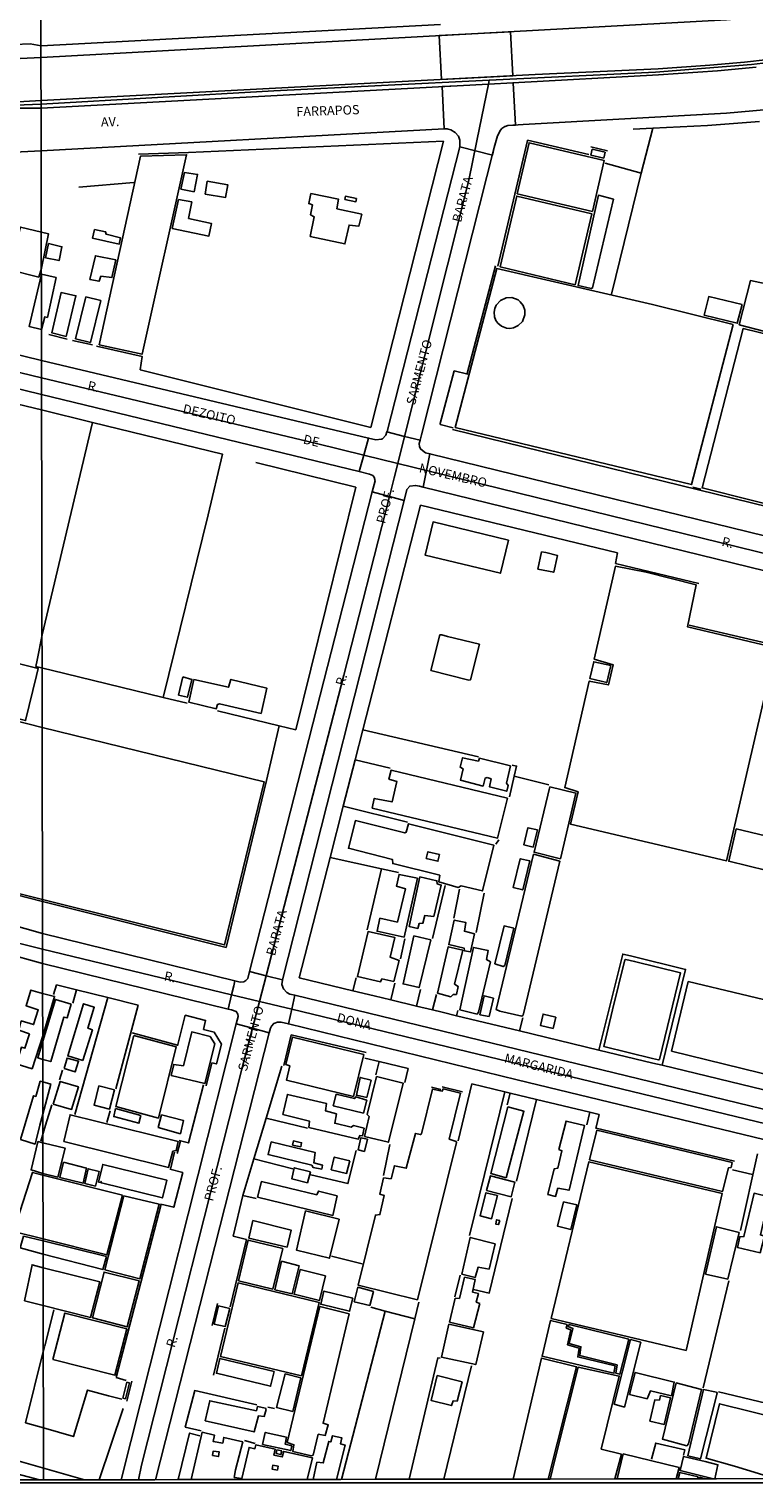
# Model space of a CAD drawing. Extents: x 180697 to 183116, y 1679821 to 1682597.
# Drawn here: x 181180 to 181377, y 1679821 to 1680215 of the extents above; entities that cross this region are included whole.
import ezdxf
from ezdxf.enums import TextEntityAlignment as Align

# ---------------------------------------------------------------- set-up
doc = ezdxf.new("R2010")
doc.units = 0
doc.header["$MEASUREMENT"] = 0
for name, color, linetype in [('IMAGEM', 7, 'CONTINUOUS'), ('V-CANTEIRO', 42, 'CONTINUOUS'), ('V-CRUZAMENTO', 1, 'CONTINUOUS'), ('V-EDIFICACAO', 7, 'CONTINUOUS'), ('V-EIXO_DE_LOGRADOURO', 3, 'CONTINUOUS'), ('V-LOTE', 1, 'CONTINUOUS'), ('V-NOME_DOS_LOGRADOUROS', 7, 'CONTINUOUS'), ('V-QUADRA', 6, 'CONTINUOUS'), ('V-TESTADA', 5, 'CONTINUOUS'), ('X-LIMITE_1000', 7, 'CONTINUOUS'), ('X-LIMITE_5000', 7, 'CONTINUOUS')]:
    doc.layers.add(name, color=color, linetype=linetype)
picture_1 = doc.add_image_def('image1.jpg', size_in_pixel=(4028, 4621))

msp = doc.modelspace()

# ---------------------------------------------------------------- linework, layer by layer
at = {"layer": 'V-CANTEIRO'}
msp.add_lwpolyline([(181386.77, 1680207.06), (181373.96, 1680205.65), (181364.6, 1680204.83), (181350.56, 1680203.84), (181317.38, 1680202.29), (181183.72, 1680195.29), (181168.03, 1680194.35), (181167.48, 1680194.03), (181167.41, 1680193.63), (181167.39, 1680193.54), (181167.66, 1680193.22), (181183.72, 1680193.2), (181296.28, 1680199.25), (181304.72, 1680199.7), (181311.28, 1680200.05), (181350.66, 1680202.17), (181366.62, 1680203.28), (181377.14, 1680204.28)], dxfattribs=at)
at = {"layer": 'V-CRUZAMENTO'}
for points in [[(181310.65, 1680213.84), (181291.4, 1680212.79), (181292.04, 1680200.96), (181311.3, 1680201.97)], [(181311.4, 1680200.06), (181311.28, 1680200.05), (181304.72, 1680199.7), (181296.28, 1680199.25), (181292.15, 1680199.03), (181292.76, 1680187.61), (181293.51, 1680187.62), (181293.85, 1680187.53), (181294.57, 1680187.33), (181295.68, 1680186.64), (181296.56, 1680185.6), (181296.96, 1680184.55), (181296.96, 1680184.53), (181297, 1680183.94), (181296.93, 1680182.7), (181305.76, 1680180.45), (181306.29, 1680182.52), (181306.97, 1680185.04), (181307.15, 1680185.72), (181307.92, 1680187.25), (181308.34, 1680187.73), (181309.09, 1680188.2), (181309.19, 1680188.27), (181309.95, 1680188.46), (181312.01, 1680188.59)], [(181274.05, 1680092.43), (181273.29, 1680089.48), (181273.29, 1680089.48), (181277.94, 1680088.2), (181277.94, 1680088.2), (181281.91, 1680087.1), (181281.91, 1680087.1), (181282.67, 1680090.08), (181283.42, 1680091.01), (181285, 1680091.18), (181286.02, 1680090.94), (181287.04, 1680090.69), (181287.04, 1680090.69), (181287.96, 1680095.18), (181287.96, 1680095.18), (181288.89, 1680099.74), (181288.89, 1680099.74), (181287.72, 1680100.03), (181286.4, 1680100.98), (181286.09, 1680101.58), (181286, 1680102.55), (181286.2, 1680103.38), (181286.2, 1680103.38), (181282.03, 1680104.45), (181282.03, 1680104.45), (181277.25, 1680105.68), (181277.25, 1680105.68), (181276.99, 1680104.81), (181276.06, 1680103.8), (181275.76, 1680103.65), (181274.24, 1680103.53), (181272.26, 1680104), (181272.26, 1680104), (181270.98, 1680099.35), (181270.98, 1680099.35), (181269.76, 1680094.91), (181269.76, 1680094.91), (181272.57, 1680094.23), (181273.39, 1680093.86), (181273.82, 1680093.37), (181274.05, 1680092.43)], [(181236.51, 1679945.6), (181240.86, 1679944.4), (181240.86, 1679944.4), (181245.41, 1679943.15), (181245.41, 1679943.15), (181245.75, 1679944.46), (181245.98, 1679944.99), (181246.65, 1679945.69), (181247.63, 1679946.07), (181248.64, 1679946.04), (181250.62, 1679945.56), (181250.62, 1679945.56), (181251.5, 1679949.53), (181251.5, 1679949.53), (181252.34, 1679953.31), (181252.34, 1679953.31), (181250.94, 1679953.65), (181250.13, 1679954.05), (181249.26, 1679955.04), (181248.85, 1679956.22), (181248.98, 1679957.41), (181249, 1679957.47), (181249, 1679957.47), (181244.55, 1679958.61), (181244.55, 1679958.61), (181240.07, 1679959.76), (181240.07, 1679959.76), (181239.58, 1679957.85), (181239.11, 1679957.27), (181238.58, 1679956.97), (181237.59, 1679956.88), (181236.07, 1679957.25), (181236.07, 1679957.25), (181235.85, 1679955.86), (181235.24, 1679953.46), (181235.24, 1679953.46), (181234.26, 1679949.58), (181234.26, 1679949.58), (181235.2, 1679949.35), (181236.47, 1679948.93), (181236.95, 1679948.18), (181237.03, 1679947.62), (181236.51, 1679945.6)]]:
    msp.add_lwpolyline(points, close=True, dxfattribs=at)
at = {"layer": 'V-EDIFICACAO'}
for points in [[(181332.8, 1680165.23), (181336.01, 1680179), (181315.7, 1680183.83), (181312.48, 1680170.04), (181332.8, 1680165.23)], [(181199.42, 1680129.2), (181211.02, 1680126.65), (181223.04, 1680180.57), (181210.59, 1680180.18), (181199.42, 1680129.2)], [(181336.26, 1680181.3), (181332.78, 1680182.07), (181332.43, 1680180.48), (181335.9, 1680179.71), (181336.26, 1680181.3)], [(181221.49, 1680171.24), (181225.1, 1680170.58), (181226.03, 1680175.26), (181222.51, 1680175.83), (181221.49, 1680171.24)], [(181228.62, 1680173.46), (181228.11, 1680169.94), (181233.62, 1680169.06), (181234.17, 1680172.5), (181228.62, 1680173.46)], [(181219.18, 1680160.69), (181229.1, 1680158.59), (181229.82, 1680162), (181223.59, 1680163.39), (181224.47, 1680167.84), (181220.88, 1680168.47), (181219.18, 1680160.69)], [(181256.48, 1680158.46), (181265.9, 1680156.49), (181267.03, 1680161.56), (181269.65, 1680161.28), (181270.43, 1680164.48), (181263.73, 1680165.99), (181264.14, 1680168.62), (181256.67, 1680170.08), (181256.12, 1680167.37), (181257.1, 1680167.02), (181256.6, 1680164.38), (181257.55, 1680163.83), (181256.48, 1680158.46)], [(181269.05, 1680168.75), (181266.02, 1680169.39), (181265.86, 1680168.51), (181268.84, 1680167.9), (181269.05, 1680168.75)], [(181328.18, 1680145.42), (181332.7, 1680164.58), (181312.35, 1680169.42), (181307.84, 1680150.3), (181328.18, 1680145.42)], [(181338.52, 1680168.6), (181334.44, 1680169.64), (181328.93, 1680145.23), (181332.49, 1680144.39), (181332.86, 1680144.6), (181338.52, 1680168.6)], [(181183.11, 1680147.53), (181183.79, 1680149.93), (181185.69, 1680159.21), (181183.78, 1680159.66), (181178.14, 1680161.03), (181175.21, 1680149.44), (181183.11, 1680147.53)], [(181198.11, 1680160.42), (181197.63, 1680158.01), (181204.83, 1680156.42), (181205.17, 1680158.13), (181201.27, 1680159.09), (181201.16, 1680159.75), (181198.11, 1680160.42)], [(181184.86, 1680152.7), (181188.56, 1680151.98), (181189.36, 1680155.73), (181185.74, 1680156.55), (181184.86, 1680152.7)], [(181196.88, 1680146.82), (181199.38, 1680146.37), (181199.89, 1680147.76), (181202.86, 1680147.38), (181203.89, 1680152.14), (181198.38, 1680153.3), (181196.88, 1680146.82)], [(181185.45, 1680136.61), (181184.69, 1680136.76), (181183.82, 1680133.31), (181180.49, 1680134.14), (181183.8, 1680148.33), (181187.78, 1680147.36), (181185.45, 1680136.61)], [(181370.86, 1680134.66), (181349.03, 1680140.1), (181306.95, 1680149.84), (181295.72, 1680106.88), (181359.63, 1680091.42), (181370.86, 1680134.66)], [(181379.47, 1680132.76), (181382.38, 1680145.11), (181375.55, 1680146.56), (181372.53, 1680134.64), (181379.47, 1680132.76)], [(181190.49, 1680131.46), (181193.11, 1680142.48), (181189.11, 1680143.33), (181186.63, 1680132.41), (181190.49, 1680131.46)], [(181192.99, 1680130.79), (181197.05, 1680129.86), (181199.85, 1680141.18), (181195.81, 1680142.14), (181192.99, 1680130.79)], [(181306.83, 1680139.93), (181307.95, 1680141.17), (181309.48, 1680141.88), (181311.07, 1680141.96), (181312.7, 1680141.34), (181313.31, 1680140.85), (181314.08, 1680139.83), (181314.54, 1680138.56), (181314.57, 1680137.29), (181313.93, 1680135.51), (181312.76, 1680134.38), (181311.49, 1680133.79), (181310.53, 1680133.65), (181309.58, 1680133.72), (181308.22, 1680134.25), (181307.24, 1680135.04), (181306.73, 1680135.76), (181306.36, 1680136.72), (181306.22, 1680138.02), (181306.39, 1680138.98), (181306.83, 1680139.93)], [(181400.41, 1680118.14), (181405.18, 1680138.8), (181402.65, 1680139.44), (181402.69, 1680140.64), (181397.05, 1680141.84), (181393.91, 1680128.62), (181373.55, 1680133.58), (181362.48, 1680090.5), (181389.73, 1680083.72), (181395.35, 1680107.79), (181395.08, 1680108.6), (181397.52, 1680118.67), (181399.95, 1680118), (181400.41, 1680118.14)], [(181373.31, 1680140.09), (181364.28, 1680142.26), (181363.02, 1680137.25), (181371.98, 1680135.05), (181373.31, 1680140.09)], [(181310.1, 1680076.38), (181289.72, 1680081.29), (181287.58, 1680072.33), (181307.94, 1680067.44), (181310.1, 1680076.38)], [(181328.98, 1680008.36), (181326.92, 1679999.54), (181369.12, 1679989.67), (181382.47, 1680047.28), (181358.54, 1680052.93), (181360.91, 1680064.27), (181347.32, 1680067.71), (181339.04, 1680069.32), (181333.31, 1680044.2), (181338.42, 1680042.69), (181337.14, 1680037.23), (181331.95, 1680038.28), (181325.33, 1680009.46), (181328.98, 1680008.36)], [(181182.48, 1680039.81), (181182.93, 1680041.65), (181181.49, 1680042.01), (181138.82, 1680052.77), (181135.36, 1680038.74), (181179.53, 1680027.6)], [(181337.79, 1680042.49), (181333.16, 1680043.51), (181332.14, 1680038.95), (181336.7, 1680037.85), (181337.79, 1680042.49)], [(181124.2, 1679994.14), (181130.9, 1680022.08), (181133.27, 1680030.15), (181135.2, 1680038.15), (181184, 1680025.73), (181244.06, 1680011.01), (181233.31, 1679966.93), (181184.08, 1679979.18), (181124.2, 1679994.14)], [(181222, 1680039.44), (181220.88, 1680034.5), (181223.3, 1680033.88), (181224.48, 1680038.74), (181222, 1680039.44)], [(181243.23, 1680029.48), (181244.72, 1680036.38), (181235.05, 1680038.71), (181234.41, 1680036.59), (181225.05, 1680038.7), (181223.71, 1680032.54), (181231.09, 1680030.79), (181231.38, 1680031.92), (181231.93, 1680032.09), (181243.23, 1680029.48)], [(181304.35, 1680012.18), (181305.41, 1680011.81), (181304.99, 1680009.64), (181309.63, 1680008.5), (181310.03, 1680010.03), (181309.56, 1680010.71), (181310.66, 1680015.33), (181302.26, 1680017.43), (181302.01, 1680016.66), (181297.69, 1680017.55), (181297.06, 1680014.97), (181297.85, 1680014.52), (181297.16, 1680011.45), (181303.25, 1680009.9), (181303.83, 1680012.05), (181304.35, 1680012.18)], [(181273.23, 1680003.92), (181307.16, 1679995.83), (181309.82, 1680006.61), (181278.35, 1680014.15), (181277.78, 1680011.78), (181279.95, 1680011.1), (181278.63, 1680005.59), (181273.82, 1680006.55), (181273.23, 1680003.92)], [(181321.29, 1680009.7), (181317.06, 1679992), (181324.17, 1679990.25), (181328.34, 1680008.01), (181321.29, 1680009.7)], [(181291.57, 1679985.75), (181291.32, 1679983.97), (181296.55, 1679982.48), (181297.29, 1679982.95), (181303.08, 1679981.53), (181306.17, 1679993.9), (181283.08, 1679999.68), (181282.48, 1679997.44), (181282.05, 1679997.24), (181268.72, 1680000.54), (181266.84, 1679993.07), (181278.72, 1679990.04), (181278.84, 1679988.94), (181291.57, 1679985.75)], [(181316.77, 1679993.33), (181317.94, 1679998.02), (181315.38, 1679998.62), (181314.26, 1679994), (181316.77, 1679993.33)], [(181390.15, 1679984.5), (181390.53, 1679984.64), (181395.31, 1679983.51), (181397.39, 1679992.15), (181371.71, 1679998.31), (181369.7, 1679989.54), (181379.98, 1679987.05), (181379.88, 1679985.96), (181389.91, 1679983.6), (181390.15, 1679984.5)], [(181291.48, 1679991.35), (181288.34, 1679992.11), (181287.86, 1679990.32), (181291.02, 1679989.55), (181291.48, 1679991.35)], [(181324.05, 1679989.54), (181316.91, 1679991.44), (181306.76, 1679949.51), (181307.76, 1679949.02), (181313.77, 1679947.65), (181314.09, 1679947.98), (181324.05, 1679989.54)], [(181315.91, 1679989.66), (181313.31, 1679990.23), (181311.43, 1679982.42), (181313.98, 1679981.81), (181315.91, 1679989.66)], [(181285.48, 1679984.95), (181280.52, 1679986), (181279.79, 1679982.84), (181282.23, 1679982.11), (181280.1, 1679973.13), (181275.33, 1679974.13), (181274.57, 1679970.65), (181281.87, 1679969.06), (181285.48, 1679984.95)], [(181289.95, 1679974.64), (181291.93, 1679983.12), (181290.82, 1679983.47), (181290.75, 1679984.29), (181286.18, 1679985.31), (181283.24, 1679971.92), (181285.58, 1679971.41), (181285.99, 1679972.74), (181286.99, 1679972.81), (181287.53, 1679974.9), (181289.95, 1679974.64)], [(181300.95, 1679969.94), (181298.2, 1679970.62), (181298.6, 1679972.97), (181295.43, 1679973.64), (181293.97, 1679967.03), (181298.12, 1679966.06), (181298.26, 1679965.31), (181299.81, 1679965.02), (181300.95, 1679969.94)], [(181309.1, 1679961.34), (181311.55, 1679971.42), (181308.95, 1679972.09), (181306.44, 1679961.82), (181308.67, 1679961.08), (181309.1, 1679961.34)], [(181279.14, 1679957.07), (181280.54, 1679962.76), (181278.16, 1679963.61), (181279.36, 1679968.96), (181272.15, 1679970.55), (181269.26, 1679958.35), (181275.51, 1679956.96), (181275.88, 1679957.74), (181279.14, 1679957.07)], [(181289.1, 1679968.31), (181284.53, 1679969.36), (181281.63, 1679956.37), (181285.93, 1679955.38), (181289.1, 1679968.31)], [(181296.09, 1679953.54), (181296.51, 1679955.73), (181295.56, 1679956.33), (181297.76, 1679965.49), (181293.81, 1679966.44), (181290.94, 1679953.89), (181294.55, 1679952.9), (181295.16, 1679953.5), (181296.09, 1679953.54)], [(181305.28, 1679962.36), (181304.18, 1679962.96), (181304.66, 1679965.41), (181300.68, 1679966.27), (181296.97, 1679949.37), (181301.63, 1679948.25), (181302.04, 1679948.78), (181305.28, 1679962.36)], [(181382.85, 1679931.15), (181387.43, 1679950.2), (181358.76, 1679957.03), (181354.24, 1679938.24), (181382.85, 1679931.15)], [(181180.59, 1679942.88), (181179.32, 1679939), (181178.38, 1679939.27), (181176.98, 1679934.8), (181181.25, 1679933.47), (181184.15, 1679942.38), (181187.36, 1679953.02), (181184.13, 1679953.79), (181180.89, 1679954.71), (181179.65, 1679950.48), (181182.93, 1679949.36), (181181.66, 1679945.39), (181178.34, 1679946.4), (181177.65, 1679943.84), (181180.59, 1679942.88)], [(181191.83, 1679950.92), (181190.73, 1679947.2), (181189.9, 1679947.4), (181186.31, 1679935.41), (181184.16, 1679935.96), (181182.82, 1679936.42), (181184.15, 1679940.89), (181187.56, 1679952.18), (181191.83, 1679950.92)], [(181306.08, 1679952.5), (181303.54, 1679953.21), (181302.4, 1679948.07), (181304.87, 1679947.62), (181306.08, 1679952.5)], [(181194.97, 1679935.7), (181197.59, 1679943.93), (181196.39, 1679944.42), (181198.08, 1679950.1), (181195.16, 1679951.02), (181190.92, 1679936.93), (181194.97, 1679935.7)], [(181322.97, 1679947.4), (181319.5, 1679948.24), (181318.78, 1679945.12), (181322.17, 1679944.35), (181322.97, 1679947.4)], [(181208.83, 1679942.45), (181203.96, 1679923.22), (181215.44, 1679920.11), (181220.21, 1679939.4), (181208.83, 1679942.45)], [(181222.18, 1679934.25), (181219.58, 1679934.64), (181218.91, 1679931.66), (181228.01, 1679929.44), (181230.67, 1679940.17), (181229.42, 1679942.18), (181224.46, 1679943.39), (181222.18, 1679934.25)], [(181268.22, 1679925.97), (181270.97, 1679937.27), (181251.7, 1679942.02), (181249.89, 1679934.64), (181250.96, 1679934.21), (181250.12, 1679930.33), (181268.22, 1679925.97)], [(181189.91, 1679933.48), (181192.95, 1679932.58), (181193.84, 1679935.46), (181190.74, 1679936.34), (181189.91, 1679933.48)], [(181183.39, 1679918.16), (181182.33, 1679914.12), (181182.06, 1679913.09), (181178.13, 1679914.31), (181181.61, 1679926.15), (181182.24, 1679925.97), (181183.49, 1679930.09), (181184.17, 1679929.91), (181186.34, 1679929.3), (181184.18, 1679921.17)], [(181187.01, 1679923.86), (181191.97, 1679922.44), (181193.78, 1679928.52), (181188.83, 1679930), (181187.01, 1679923.86)], [(181199.29, 1679928.87), (181198.03, 1679923.62), (181202.21, 1679922.53), (181203.54, 1679927.75), (181199.29, 1679928.87)], [(181272.97, 1679930.38), (181270.02, 1679931.11), (181268.98, 1679926.28), (181271.79, 1679925.71), (181272.97, 1679930.38)], [(181285.54, 1679870.97), (181296.09, 1679913.47), (181295.95, 1679913.81), (181294.09, 1679914.45), (181297.1, 1679926.86), (181292.44, 1679927.99), (181292.21, 1679927.4), (181289.55, 1679927.93), (181286.58, 1679915.85), (181286.32, 1679915.66), (181284.95, 1679915.98), (181282.48, 1679906.53), (181279.26, 1679907.22), (181278.38, 1679903.69), (181276.32, 1679903.91), (181275.3, 1679899.54), (181276.53, 1679899.17), (181275.35, 1679894), (181274.12, 1679893.88), (181269.48, 1679874.89), (181285.54, 1679870.97)], [(181271.14, 1679915.16), (181277.65, 1679913.56), (181281.65, 1679929.51), (181274.44, 1679931.32), (181271.87, 1679921.12), (181272.46, 1679920.5), (181271.14, 1679915.16)], [(181271.12, 1679917.4), (181268.2, 1679918.14), (181267.58, 1679917.66), (181263.13, 1679918.71), (181263.59, 1679921.25), (181260.64, 1679922.05), (181260.91, 1679924.02), (181250.34, 1679926.53), (181249.09, 1679921.1), (181256.33, 1679919.25), (181256.16, 1679917.6), (181269.48, 1679914.42), (181269.89, 1679915.39), (181270.65, 1679915.33), (181271.12, 1679917.4)], [(181262.74, 1679923.43), (181270.89, 1679921.45), (181271.77, 1679924.93), (181268.81, 1679925.86), (181268.48, 1679925.39), (181263.47, 1679926.56), (181262.74, 1679923.43)], [(181189.87, 1679913.75), (181218.19, 1679906.76), (181219.36, 1679911.12), (181220.24, 1679911.34), (181220.81, 1679913.76), (181191.54, 1679920.99), (181189.87, 1679913.75)], [(181203.84, 1679922.68), (181203.36, 1679920.53), (181210.16, 1679918.72), (181210.65, 1679920.84), (181203.84, 1679922.68)], [(181216.25, 1679920.99), (181215.38, 1679917.54), (181221.4, 1679915.89), (181222.21, 1679919.46), (181216.25, 1679920.99)], [(181309.52, 1679903.93), (181314.28, 1679921.96), (181309.97, 1679923.15), (181305.36, 1679905.12), (181309.52, 1679903.93)], [(181320.72, 1679899.48), (181322.84, 1679898.93), (181323.47, 1679901.12), (181326.5, 1679900.59), (181330.72, 1679918.07), (181325.72, 1679919.28), (181323.74, 1679911.64), (181324.59, 1679911.26), (181323.48, 1679906.58), (181322.44, 1679906.35), (181320.72, 1679899.48)], [(181370.39, 1679906.72), (181370.58, 1679908.07), (181334.04, 1679916.81), (181332.07, 1679908.82), (181368.02, 1679900.27), (181369.64, 1679906.68), (181370.39, 1679906.72)], [(181182.85, 1679913.68), (181182.86, 1679913.74), (181184.2, 1679913.4), (181184.55, 1679913.32), (181190.18, 1679911.98), (181188.25, 1679904.15), (181184.21, 1679905.12), (181181.02, 1679906.11)], [(181259.67, 1679906.26), (181259.82, 1679907.35), (181257.46, 1679908.03), (181257.85, 1679910.79), (181245.95, 1679913.65), (181245.11, 1679910.25), (181256.9, 1679907.35), (181257.31, 1679906.72), (181259.67, 1679906.26)], [(181253.97, 1679912.31), (181254.17, 1679913.45), (181251.97, 1679913.94), (181251.74, 1679912.8), (181253.97, 1679912.31)], [(181271.98, 1679914.38), (181270.21, 1679914.8), (181269.45, 1679911.53), (181271.15, 1679911.11), (181271.98, 1679914.38)], [(181267.18, 1679908.58), (181262.99, 1679909.57), (181262.17, 1679906.16), (181266.34, 1679905.14), (181267.18, 1679908.58)], [(181358.14, 1679857.26), (181367.95, 1679899.69), (181331.89, 1679908.31), (181321.7, 1679865.95), (181358.14, 1679857.26)], [(181205.7, 1679899.3), (181201.49, 1679883.09), (181184.24, 1679887.47), (181176.27, 1679889.47), (181181.4, 1679905.4), (181184.21, 1679904.64), (181205.7, 1679899.3)], [(181189.73, 1679908.16), (181188.78, 1679904.03), (181195.05, 1679902.5), (181196, 1679906.55), (181189.73, 1679908.16)], [(181198.4, 1679901.67), (181199.44, 1679905.66), (181196.46, 1679906.39), (181195.54, 1679902.38), (181198.4, 1679901.67)], [(181199.26, 1679902.81), (181199.84, 1679902.66), (181199.95, 1679902.99), (181200.02, 1679902.6), (181216.53, 1679898.52), (181217.73, 1679903.31), (181200.4, 1679907.57), (181199.26, 1679902.81)], [(181256.53, 1679905.62), (181252.19, 1679906.69), (181251.48, 1679903.71), (181255.75, 1679902.63), (181256.53, 1679905.62)], [(181310.87, 1679898.78), (181311.84, 1679902.78), (181305.23, 1679904.52), (181304.21, 1679900.5), (181310.87, 1679898.78)], [(181263.81, 1679899.08), (181258.71, 1679900.35), (181258.27, 1679899.38), (181243.28, 1679902.93), (181242.26, 1679898.75), (181262.62, 1679893.78), (181263.81, 1679899.08)], [(181200.94, 1679879.06), (181210.38, 1679876.67), (181215.66, 1679896.81), (181206.09, 1679899.06), (181200.94, 1679879.06)], [(181307.19, 1679899.17), (181304.02, 1679899.9), (181302.46, 1679893.68), (181305.57, 1679892.89), (181307.19, 1679899.17)], [(181328.6, 1679896.64), (181325.04, 1679897.44), (181323.39, 1679890.85), (181326.95, 1679889.99), (181328.6, 1679896.64)], [(181378.21, 1679883.66), (181379.36, 1679888.18), (181378.26, 1679888.52), (181380.66, 1679898.79), (181376.54, 1679899.77), (181373.79, 1679888.06), (181372.69, 1679888.04), (181372.02, 1679885.14), (181378.21, 1679883.66)], [(181264.29, 1679892.78), (181255.26, 1679895.01), (181252.75, 1679884.41), (181261.67, 1679882.23), (181264.29, 1679892.78)], [(181307.8, 1679892.46), (181306.92, 1679892.62), (181306.66, 1679891.46), (181307.45, 1679891.3), (181307.8, 1679892.46)], [(181250.25, 1679885.17), (181251.34, 1679889.83), (181241.02, 1679892.4), (181239.92, 1679887.65), (181250.25, 1679885.17)], [(181372.49, 1679889.21), (181366.36, 1679890.71), (181363.43, 1679877.95), (181369.44, 1679876.57), (181372.49, 1679889.21)], [(181201.4, 1679882.64), (181200.45, 1679879.15), (181184.25, 1679883.28), (181178.01, 1679885.03), (181178.96, 1679888.17), (181184.24, 1679886.93), (181201.4, 1679882.64)], [(181249.08, 1679884.86), (181239.74, 1679887.1), (181237.1, 1679876.11), (181246.35, 1679873.87), (181249.08, 1679884.86)], [(181304.87, 1679879.24), (181306.49, 1679886.09), (181299.79, 1679887.84), (181297.5, 1679877.91), (181301.09, 1679877.02), (181301.92, 1679879.77), (181304.87, 1679879.24)], [(181253.52, 1679880.13), (181248.75, 1679881.39), (181246.9, 1679873.71), (181251.62, 1679872.6), (181253.52, 1679880.13)], [(181179.25, 1679870.73), (181181.28, 1679880.44), (181184.25, 1679879.64), (181199.61, 1679875.79), (181197.11, 1679866.23), (181184.27, 1679869.47), (181179.25, 1679870.73)], [(181197.57, 1679866.09), (181207.02, 1679863.66), (181210.25, 1679876.08), (181200.75, 1679878.46), (181197.57, 1679866.09)], [(181260.66, 1679877.49), (181253.77, 1679879.14), (181252.15, 1679872.48), (181259.01, 1679870.82), (181260.66, 1679877.49)], [(181302.34, 1679869.95), (181301.41, 1679870.36), (181301.98, 1679872.65), (181300.4, 1679873.04), (181301.15, 1679876.45), (181298.26, 1679877.07), (181296.86, 1679871.37), (181295.72, 1679871.41), (181294.19, 1679864.95), (181300.69, 1679863.44), (181302.34, 1679869.95)], [(181254.12, 1679850.43), (181258.88, 1679870.26), (181236.98, 1679875.55), (181232.21, 1679855.68), (181254.12, 1679850.43)], [(181268.04, 1679871.44), (181260.19, 1679873.35), (181259.35, 1679869.75), (181267.15, 1679867.87), (181268.04, 1679871.44)], [(181272.63, 1679869.45), (181273.57, 1679873.25), (181269.35, 1679874.38), (181268.4, 1679870.43), (181272.63, 1679869.45)], [(181230.52, 1679864.42), (181233.5, 1679863.76), (181234.71, 1679868.63), (181231.7, 1679869.32), (181230.52, 1679864.42)], [(181258.64, 1679834.61), (181260.55, 1679834.31), (181261.39, 1679837.15), (181259.97, 1679837.61), (181267.03, 1679867.18), (181259.14, 1679869.19), (181250.3, 1679832.42), (181252.07, 1679831.77), (181251.77, 1679829.98), (181256.87, 1679828.82), (181257.26, 1679828.97), (181258.64, 1679834.61)], [(181186.92, 1679854.82), (181203.66, 1679850.56), (181206.9, 1679863.17), (181190.16, 1679867.4), (181186.92, 1679854.82)], [(181326.06, 1679858.77), (181326.97, 1679862.85), (181325.74, 1679863.32), (181325.96, 1679864.34), (181321.51, 1679865.4), (181319.22, 1679855.72), (181338.64, 1679851.11), (181338.99, 1679853.08), (181328.86, 1679855.52), (181329.26, 1679857.91), (181326.06, 1679858.77)], [(181303.34, 1679862.3), (181294.03, 1679864.38), (181291.97, 1679855.49), (181301.27, 1679853.45), (181303.34, 1679862.3)], [(181339.5, 1679853.41), (181339.17, 1679851.11), (181340.23, 1679850.85), (181342.65, 1679860.31), (181326.57, 1679864.29), (181326.28, 1679863.73), (181327.55, 1679863.25), (181326.51, 1679859.12), (181329.71, 1679858.3), (181329.38, 1679855.87), (181339.5, 1679853.41)], [(181343.14, 1679860.25), (181338.73, 1679842.75), (181341.49, 1679841.98), (181345.91, 1679859.49), (181343.14, 1679860.25)], [(181246.76, 1679851.59), (181232.09, 1679855.13), (181231.13, 1679851.11), (181245.78, 1679847.6), (181246.76, 1679851.59)], [(181251.79, 1679840.79), (181253.98, 1679849.85), (181249.68, 1679850.94), (181247.35, 1679841.88), (181251.79, 1679840.79)], [(181296.28, 1679843.57), (181297.59, 1679848.78), (181290.85, 1679850.47), (181289.17, 1679843.78), (181294.72, 1679842.35), (181295.13, 1679843.65), (181296.28, 1679843.57)], [(181354.17, 1679845.02), (181354.96, 1679848.73), (181344.35, 1679851.34), (181342.87, 1679845.37), (181347.62, 1679844.23), (181348.53, 1679846.35), (181354.17, 1679845.02)], [(181206.55, 1679844.16), (181207.59, 1679848.52), (181206.9, 1679848.69), (181205.85, 1679844.39), (181206.55, 1679844.16)], [(181358.81, 1679832.03), (181362.34, 1679846.74), (181355.48, 1679848.5), (181351.82, 1679833.27), (181358.38, 1679831.51), (181358.81, 1679832.03)], [(181366.37, 1679846), (181362.83, 1679846.76), (181358.63, 1679828.8), (181362.07, 1679828), (181366.57, 1679845.72), (181366.37, 1679846)], [(181244.57, 1679841.31), (181244.39, 1679841.71), (181242.25, 1679842.15), (181241.93, 1679840.99), (181229.32, 1679843.69), (181228.09, 1679838.26), (181241.31, 1679835.23), (181242.54, 1679839.63), (181244.06, 1679839.46), (181244.57, 1679841.31)], [(181351.28, 1679845.14), (181350.92, 1679843.86), (181349.69, 1679843.89), (181348.37, 1679838.2), (181352.22, 1679837.23), (181353.98, 1679844.43), (181351.28, 1679845.14)], [(181251.5, 1679831.45), (181249.7, 1679831.98), (181250.06, 1679833.82), (181244.32, 1679835.12), (181243.59, 1679831.86), (181251.25, 1679830.19), (181251.5, 1679831.45)], [(181230.05, 1679828.87), (181231.66, 1679828.59), (181231.89, 1679829.85), (181230.26, 1679830.08), (181230.05, 1679828.87)], [(181248.79, 1679830.15), (181247.49, 1679830.39), (181247.31, 1679829.39), (181248.57, 1679829.13), (181248.79, 1679830.15)], [(181247.64, 1679824.93), (181247.84, 1679825.95), (181246.34, 1679826.26), (181246.16, 1679825.22), (181247.64, 1679824.93)]]:
    msp.add_lwpolyline(points, close=True, dxfattribs=at)
for points in [[(181320.89, 1679822.52), (181328.52, 1679852.89), (181319.02, 1679855.23), (181311.42, 1679822.51)], [(181338.91, 1679822.55), (181340.66, 1679829.23), (181335.2, 1679830.59), (181340.1, 1679850.36), (181329.01, 1679852.74), (181322.71, 1679828.09), (181321.35, 1679822.52)], [(181396.9, 1679822.65), (181400.08, 1679834.55), (181399.99, 1679834.75), (181367.23, 1679842.87), (181363.58, 1679828.15), (181363.58, 1679828.15), (181371.22, 1679825.96), (181382.19, 1679822.62)], [(181224.3, 1679822.36), (181227.29, 1679835.15), (181230.63, 1679834.33), (181230.24, 1679832.68), (181232.82, 1679832.21), (181233.13, 1679833.77), (181238.23, 1679832.59), (181236.31, 1679824.99), (181235.93, 1679822.96), (181238.02, 1679822.67), (181239.97, 1679831.05), (181241.53, 1679830.69), (181241.79, 1679831.76), (181247.02, 1679830.57), (181246.67, 1679829), (181248.92, 1679828.5), (181249.33, 1679830), (181257.1, 1679828.28), (181255.66, 1679822.41)], [(181263.57, 1679822.42), (181265.94, 1679831.7), (181264.71, 1679832.01), (181265.09, 1679833.63), (181262.54, 1679834.2), (181262.06, 1679832.56), (181261.52, 1679832.67), (181260.03, 1679826.89), (181258.32, 1679827.07), (181257.28, 1679822.41)], [(181355.48, 1679822.58), (181356.29, 1679825.64), (181341.15, 1679829.3), (181339.48, 1679822.55)], [(181365.6, 1679822.59), (181356.55, 1679824.84), (181357.49, 1679828.64), (181363.35, 1679827.21), (181366.77, 1679826.37), (181365.92, 1679822.59)], [(181361.24, 1679822.58), (181361.38, 1679823.11), (181356.5, 1679824.29), (181356.01, 1679822.58)]]:
    msp.add_lwpolyline(points, dxfattribs=at)
at = {"layer": 'V-EIXO_DE_LOGRADOURO'}
for points in [[(180945.16, 1680167.42), (180951.75, 1680172.24), (180958.95, 1680176.39), (180966.57, 1680179.58), (180974.38, 1680181.96), (180981.66, 1680183.53), (180989.09, 1680184.51), (180996.48, 1680185.08), (181002.15, 1680185.37), (181061.56, 1680188.45), (181080.45, 1680189.43), (181091.38, 1680189.99), (181113.32, 1680191.13), (181152.16, 1680193), (181167.41, 1680193.63), (181183.72, 1680194.3), (181246.7, 1680197.85), (181304.94, 1680200.76), (181349.9, 1680202.91), (181375.85, 1680205.02), (181401.9, 1680208.02)], [(181210.03, 1679822.33), (181210.82, 1679826.3), (181237.98, 1679933.3), (181240.86, 1679944.4), (181242.74, 1679951.64), (181244.55, 1679958.61), (181265.63, 1680039.9), (181277.94, 1680088.2), (181279.21, 1680093.2), (181280.18, 1680097.09), (181282.03, 1680104.45), (181299.38, 1680173.72), (181301.65, 1680184.77), (181304.72, 1680199.7)], [(181304.72, 1680199.7), (181304.94, 1680200.76)], [(181049.34, 1680152.26), (181056.36, 1680150.7), (181058.77, 1680150.11), (181082.47, 1680144.34), (181112.85, 1680137.39), (181119.84, 1680135.7), (181123.43, 1680134.84), (181127.84, 1680133.78), (181183.84, 1680120.26), (181258.23, 1680102.47), (181270.98, 1680099.35), (181280.18, 1680097.09), (181287.96, 1680095.18), (181446.59, 1680056.3)], [(181416.21, 1679909.7), (181251.5, 1679949.53), (181242.74, 1679951.64), (181235.24, 1679953.46), (181184.11, 1679965.82), (181105.89, 1679985.2), (181085.37, 1679990.07), (181080.8, 1679991.15), (181077.02, 1679992.05), (181044.87, 1679999.68), (181008.43, 1680008.51), (181000.81, 1680010.35), (180992.24, 1680012.43), (180983.85, 1680014.46), (180953.49, 1680021.56), (180900.49, 1680034.46)]]:
    msp.add_lwpolyline(points, dxfattribs=at)
at = {"layer": 'V-LOTE'}
for points in [[(181291.71, 1680215.8), (181183.69, 1680210.08)], [(181180.78, 1680210.57), (181176.55, 1680210.4)], [(181183.69, 1680210.08), (181180.78, 1680210.57)], [(181349.14, 1680187.77), (181343.83, 1680187.5)], [(181349.14, 1680187.77), (181345.98, 1680175.57)], [(181363.96, 1680188.53), (181349.14, 1680187.77)], [(181377.97, 1680189.55), (181363.96, 1680188.53)], [(181223.59, 1680181.19), (181292.56, 1680184.28)], [(181292.56, 1680184.28), (181272.88, 1680106.86)], [(181315.26, 1680184.46), (181307.23, 1680150.42)], [(181315.26, 1680184.46), (181315.29, 1680184.56)], [(181315.29, 1680184.56), (181331.81, 1680180.63)], [(181223.59, 1680181.19), (181210.04, 1680180.79)], [(181332.41, 1680182.74), (181336.92, 1680181.68)], [(181336.31, 1680178.29), (181345.98, 1680175.57)], [(181345.98, 1680175.57), (181338.02, 1680142.91)], [(181193.87, 1680171.84), (181208.79, 1680173.12)], [(181298.95, 1680121.44), (181306.6, 1680150.56)], [(181190.73, 1680130.77), (181185.78, 1680131.95)], [(181192.21, 1680130.35), (181197.58, 1680129.16)], [(181198.69, 1680128.8), (181211.05, 1680126), (181210.53, 1680122.45)], [(181272.88, 1680106.86), (181210.53, 1680122.45)], [(181295.39, 1680122.18), (181291.62, 1680107.89)], [(181295.39, 1680122.18), (181299.12, 1680121.29)], [(181154.28, 1680102.5), (181158.1, 1680117.72), (181183.86, 1680111.59), (181197.64, 1680108.22)], [(181197.64, 1680108.22), (181183.96, 1680050.75), (181183.96, 1680050.74), (181182.67, 1680043.94)], [(181216.73, 1680033.83), (181228.87, 1680083.23), (181232.74, 1680099.64), (181197.64, 1680108.22)], [(181291.62, 1680107.89), (181291.62, 1680107.67)], [(181291.62, 1680107.67), (181295.17, 1680106.78)], [(181418.45, 1680076.04), (181295.01, 1680106.32)], [(181268.87, 1680090.71), (181241.79, 1680097.36)], [(181252.57, 1680025.07), (181268.87, 1680090.71)], [(181359.97, 1680090.74), (181362.11, 1680090.18)], [(181286.33, 1680085.82), (181270.76, 1680025.13)], [(181339.62, 1680072.95), (181286.33, 1680085.82)], [(181318.04, 1680068.57), (181319.07, 1680073.19), (181320.21, 1680073), (181323.35, 1680072.26), (181322.35, 1680067.68), (181318.04, 1680068.57)], [(181339.62, 1680072.95), (181339.06, 1680070.07)], [(181289.09, 1680041.09), (181291.54, 1680050.75), (181292.09, 1680050.75), (181293.64, 1680050.34), (181302.26, 1680048.22), (181299.83, 1680038.58), (181299.37, 1680038.53), (181289.09, 1680041.09)], [(181382.96, 1680047.77), (181358.96, 1680053.38)], [(181182.3, 1680042.22), (181182.67, 1680043.94)], [(181182.3, 1680042.22), (181186.41, 1680041.21)], [(181186.41, 1680041.21), (181216.73, 1680033.83)], [(181216.73, 1680033.83), (181223.17, 1680032.26)], [(181231.43, 1680030.25), (181248.09, 1680026.17)], [(181248.09, 1680026.17), (181244.67, 1680011.39)], [(181248.09, 1680026.17), (181252.57, 1680025.07)], [(181270.76, 1680025.13), (181268.66, 1680016.96)], [(181270.76, 1680025.13), (181302, 1680017.76)], [(181268.66, 1680016.96), (181265.44, 1680004.43)], [(181268.66, 1680016.96), (181278.14, 1680014.7)], [(181311.15, 1680015.58), (181312.31, 1680015.3), (181311.67, 1680012.57)], [(181244.67, 1680011.39), (181233.73, 1679966.2)], [(181311.67, 1680012.57), (181310.35, 1680006.93)], [(181321.04, 1680010.2), (181311.67, 1680012.57)], [(181265.44, 1680004.43), (181261.88, 1679990.54)], [(181265.44, 1680004.43), (181282.81, 1680000.12)], [(181307.5, 1679995.34), (181306.7, 1679994.18)], [(181261.88, 1679990.54), (181253.54, 1679958.04)], [(181261.88, 1679990.54), (181275.75, 1679987.5)], [(181275.75, 1679987.5), (181271.91, 1679971.03)], [(181275.75, 1679987.5), (181280.36, 1679986.49)], [(181292.97, 1679982.97), (181289.59, 1679968.67)], [(181296.88, 1679982.05), (181295.37, 1679974.18)], [(181303.5, 1679980.97), (181301.4, 1679970.26)], [(181233.73, 1679966.2), (181184.08, 1679978.67)], [(181282.08, 1679968.56), (181280.94, 1679963.13)], [(181351.68, 1679934.39), (181358.02, 1679960.32), (181343.1, 1679964.02), (181341.04, 1679964.44), (181334.59, 1679938.51)], [(181350.94, 1679935.92), (181350.73, 1679935.85), (181349.11, 1679936.23), (181335.94, 1679939.46), (181338.29, 1679949.39), (181341.62, 1679962.89), (181341.85, 1679963.01), (181344.23, 1679962.46), (181356.63, 1679959.4), (181350.94, 1679935.92)], [(181193.28, 1679954.77), (181187.89, 1679956.1), (181187.05, 1679953.5)], [(181253.54, 1679958.04), (181268.04, 1679954.55)], [(181268.89, 1679958.05), (181268.04, 1679954.55)], [(181279.35, 1679956.58), (181278.3, 1679952.07)], [(181193.28, 1679954.77), (181192.27, 1679951.16)], [(181201.74, 1679952.69), (181192.83, 1679921.06)], [(181201.74, 1679952.69), (181193.28, 1679954.77)], [(181203.94, 1679928.02), (181209.92, 1679950.68), (181201.74, 1679952.69)], [(181268.04, 1679954.55), (181273.76, 1679953.17)], [(181273.76, 1679953.17), (181278.3, 1679952.07)], [(181278.3, 1679952.07), (181285.23, 1679950.4)], [(181286.3, 1679954.92), (181285.23, 1679950.4)], [(181290.61, 1679953.55), (181289.59, 1679949.35)], [(181229.92, 1679935.06), (181231.11, 1679934.77), (181232.46, 1679940.12), (181230.55, 1679943.31), (181227.66, 1679944.07), (181228.19, 1679946.52), (181222.71, 1679947.91), (181220.64, 1679939.69)], [(181285.23, 1679950.4), (181289.59, 1679949.35)], [(181289.59, 1679949.35), (181292.16, 1679948.73)], [(181292.16, 1679948.73), (181296.05, 1679947.8)], [(181296.38, 1679949.2), (181296.05, 1679947.8)], [(181296.05, 1679947.8), (181313.14, 1679943.68)], [(181314.01, 1679947.24), (181313.14, 1679943.68)], [(181313.14, 1679943.68), (181334.59, 1679938.51)], [(181220.64, 1679939.87), (181208.32, 1679943.2)], [(181249.34, 1679934.35), (181251.35, 1679942.61)], [(181251.35, 1679942.61), (181271.67, 1679937.83)], [(181275.17, 1679935.37), (181271.26, 1679936.32)], [(181334.59, 1679938.51), (181349.16, 1679935)], [(181189.48, 1679933.09), (181188.72, 1679930.42)], [(181229.92, 1679935.06), (181228.35, 1679928.79)], [(181248.79, 1679934.17), (181244.55, 1679920.07)], [(181275.17, 1679935.37), (181274.27, 1679931.8)], [(181282.97, 1679933.48), (181275.17, 1679935.37)], [(181282.97, 1679933.48), (181282.08, 1679929.74)], [(181349.16, 1679935), (181351.68, 1679934.39)], [(181351.68, 1679934.39), (181382.14, 1679927.05)], [(181221.09, 1679914.03), (181223.61, 1679913.39), (181227.64, 1679929.1)], [(181291.84, 1679927.87), (181289.31, 1679928.48)], [(181292.14, 1679928.57), (181297.69, 1679927.18)], [(181300.25, 1679929.39), (181296.51, 1679914)], [(181309.14, 1679927.24), (181300.25, 1679929.39)], [(181309.14, 1679927.24), (181299.55, 1679888.34)], [(181310.6, 1679926.89), (181309.14, 1679927.24)], [(181310.6, 1679926.89), (181309.75, 1679923.66)], [(181317.67, 1679925.18), (181310.6, 1679926.89)], [(181317.67, 1679925.18), (181312.32, 1679903.08)], [(181332.12, 1679921.68), (181317.67, 1679925.18)], [(181186.6, 1679923.69), (181184.92, 1679918.18)], [(181202.36, 1679922.06), (181201.52, 1679918.9)], [(181244.55, 1679920.07), (181241.24, 1679909.05)], [(181244.55, 1679920.07), (181255.78, 1679917.42)], [(181332.12, 1679921.68), (181331.28, 1679918.25)], [(181334.67, 1679921.06), (181332.12, 1679921.68)], [(181334.67, 1679921.06), (181333.77, 1679917.27)], [(181184.92, 1679918.18), (181183.65, 1679913.9)], [(181371.25, 1679908.48), (181333.85, 1679917.36)], [(181221.37, 1679913.93), (181220.53, 1679910.54)], [(181278.01, 1679913.01), (181276.32, 1679904.58)], [(181219.81, 1679910.87), (181218.69, 1679906.29)], [(181241.24, 1679909.05), (181238.28, 1679899.2)], [(181241.24, 1679909.05), (181251.79, 1679906.39)], [(181268.91, 1679911.33), (181266.69, 1679902.38), (181256.7, 1679904.8)], [(181377.43, 1679910.48), (181372.85, 1679889.67)], [(181216.06, 1679896.85), (181219.59, 1679895.99), (181222, 1679905.4), (181218.49, 1679906.26)], [(181376.15, 1679904.89), (181370.69, 1679906.16)], [(181216.17, 1679896.79), (181204.02, 1679849.97)], [(181238.27, 1679899.15), (181235.68, 1679888.14)], [(181238.28, 1679899.2), (181238.27, 1679899.15)], [(181238.28, 1679899.2), (181241.88, 1679898.35)], [(181311.16, 1679898.36), (181304.94, 1679872.79), (181300.7, 1679873.78)], [(181234.8, 1679869.11), (181239.3, 1679887.28)], [(181235.68, 1679888.14), (181239.3, 1679887.28)], [(181262.27, 1679882.74), (181270.56, 1679880.72)], [(181297.04, 1679877.62), (181295.64, 1679871.82)], [(181369.73, 1679876.07), (181362.81, 1679847.15)], [(181229.94, 1679864), (181231.41, 1679870)], [(181272.86, 1679868.98), (181276.81, 1679867.92)], [(181285.88, 1679870.3), (181284.77, 1679865.79)], [(181187.16, 1679868.28), (181184.68, 1679858.46)], [(181276.81, 1679867.92), (181264.92, 1679822.42)], [(181284.77, 1679865.79), (181274.12, 1679822.44)], [(181276.81, 1679867.92), (181284.77, 1679865.79)], [(181230.38, 1679850.63), (181233.43, 1679863.33)], [(181184.63, 1679858.35), (181184.29, 1679856.96), (181179.53, 1679837.73), (181184.33, 1679836.34), (181192.46, 1679833.97), (181196.28, 1679846.58), (181201.95, 1679845.02), (181205.52, 1679844.13)], [(181291.62, 1679855.21), (181291.01, 1679855.26), (181283.27, 1679822.46)], [(181206.71, 1679849.11), (181204.02, 1679849.97)], [(181300.1, 1679853.11), (181292.6, 1679822.47)], [(181208.21, 1679848.99), (181206.93, 1679843.53)], [(181227.02, 1679835.56), (181222.69, 1679836.56), (181225.25, 1679846.44), (181242.02, 1679842.61)], [(181391, 1679840.32), (181366.91, 1679846.08)], [(181199.43, 1679822.32), (181205.93, 1679841.59)], [(181245.03, 1679841.94), (181246.85, 1679841.55)], [(181226.63, 1679834.21), (181223.87, 1679834.93), (181220.75, 1679822.35)], [(181238.73, 1679832.92), (181241.6, 1679832.13)], [(181357.44, 1679828.93), (181357.79, 1679830.43), (181349.97, 1679832.22), (181348.83, 1679827.89)], [(181195.45, 1679822.27), (181174.59, 1679828.26)], [(181170.58, 1679825.62), (181183.25, 1679822.29)], [(181363.34, 1679822.59), (181361.82, 1679822.99), (181361.66, 1679822.59)]]:
    msp.add_lwpolyline(points, dxfattribs=at)
at = {"layer": 'V-QUADRA'}
for points in [[(181403.31, 1680221.09), (181375.59, 1680217.64), (181369.1, 1680217.05), (181183.7, 1680206.88), (181087.08, 1680202.28), (181029.64, 1680199.25)], [(181384.36, 1680193.18), (181369.08, 1680191.82), (181314.07, 1680188.73), (181309.95, 1680188.46), (181309.19, 1680188.27), (181309.09, 1680188.2), (181309.09, 1680188.2), (181308.34, 1680187.73), (181307.92, 1680187.25), (181307.15, 1680185.72), (181306.97, 1680185.04), (181306.97, 1680185.04), (181306.29, 1680182.52), (181286.55, 1680104.88), (181286.2, 1680103.38), (181286.2, 1680103.38), (181286, 1680102.55), (181286.09, 1680101.58), (181286.4, 1680100.98), (181287.72, 1680100.03), (181288.89, 1680099.74), (181288.89, 1680099.74), (181447.47, 1680060.88)], [(181140.39, 1680135.59), (181183.84, 1680124.97), (181272.26, 1680104), (181272.26, 1680104), (181274.24, 1680103.53), (181275.76, 1680103.65), (181276.06, 1680103.8), (181276.99, 1680104.81), (181277.25, 1680105.68), (181277.25, 1680105.68), (181277.28, 1680105.78), (181296.93, 1680182.7), (181297, 1680183.94), (181296.96, 1680184.53), (181296.96, 1680184.55), (181296.56, 1680185.6), (181295.68, 1680186.64), (181294.57, 1680187.33), (181293.85, 1680187.53), (181293.85, 1680187.53), (181293.51, 1680187.62), (181292.76, 1680187.61), (181183.74, 1680181.63), (181129.87, 1680178.91)], [(181174.5, 1679972.68), (181184.1, 1679969.98), (181236.07, 1679957.25), (181236.07, 1679957.25), (181237.59, 1679956.88), (181238.58, 1679956.97), (181239.11, 1679957.27), (181239.58, 1679957.85), (181240.07, 1679959.76), (181240.07, 1679959.76), (181273.29, 1680089.48), (181273.29, 1680089.48), (181274.05, 1680092.43), (181273.82, 1680093.37), (181273.39, 1680093.86), (181272.57, 1680094.23), (181269.76, 1680094.91), (181269.76, 1680094.91), (181183.85, 1680115.8), (181127.46, 1680129.59)], [(181445.74, 1680051.9), (181287.04, 1680090.69), (181287.04, 1680090.69), (181286.02, 1680090.94), (181285, 1680091.18), (181283.42, 1680091.01), (181282.67, 1680090.08), (181281.91, 1680087.1), (181281.91, 1680087.1), (181249, 1679957.47), (181248.98, 1679957.41), (181248.85, 1679956.22), (181249.26, 1679955.04), (181249.26, 1679955.04), (181250.13, 1679954.05), (181250.94, 1679953.65), (181252.34, 1679953.31), (181252.34, 1679953.31), (181395.44, 1679918.53)], [(181205.32, 1679822.33), (181236.51, 1679945.6), (181237.03, 1679947.62), (181236.95, 1679948.18), (181236.47, 1679948.93), (181235.2, 1679949.35), (181234.26, 1679949.58), (181184.11, 1679961.87), (181173.71, 1679964.82)], [(181401.97, 1679822.65), (181418.59, 1679901.47), (181418.71, 1679902.02), (181418.69, 1679902.67), (181418.15, 1679903.99), (181417.68, 1679904.57), (181416.52, 1679905.25), (181415.32, 1679905.54), (181312.47, 1679930.42), (181250.62, 1679945.56), (181248.64, 1679946.04), (181247.63, 1679946.07), (181246.65, 1679945.69), (181245.98, 1679944.99), (181245.75, 1679944.46), (181245.41, 1679943.15), (181214.65, 1679822.34)]]:
    msp.add_lwpolyline(points, dxfattribs=at)
at = {"layer": 'V-TESTADA'}
for points in [[(181291.71, 1680215.8), (181183.69, 1680210.08)], [(181180.78, 1680210.57), (181176.55, 1680210.4)], [(181183.69, 1680210.08), (181180.78, 1680210.57)], [(181349.14, 1680187.77), (181343.83, 1680187.5)], [(181363.96, 1680188.53), (181349.14, 1680187.77)], [(181377.97, 1680189.55), (181363.96, 1680188.53)], [(181223.59, 1680181.19), (181292.56, 1680184.28)], [(181292.56, 1680184.28), (181272.88, 1680106.86)], [(181315.26, 1680184.46), (181307.23, 1680150.42)], [(181315.26, 1680184.46), (181315.29, 1680184.56)], [(181315.29, 1680184.56), (181331.81, 1680180.63)], [(181332.41, 1680182.74), (181336.92, 1680181.68)], [(181298.95, 1680121.44), (181306.6, 1680150.56)], [(181272.88, 1680106.86), (181210.53, 1680122.45)], [(181295.39, 1680122.18), (181291.62, 1680107.89)], [(181291.62, 1680107.89), (181291.62, 1680107.67)], [(181291.62, 1680107.67), (181295.17, 1680106.78)], [(181418.45, 1680076.04), (181295.01, 1680106.32)], [(181268.87, 1680090.71), (181241.79, 1680097.36)], [(181252.57, 1680025.07), (181268.87, 1680090.71)], [(181359.97, 1680090.74), (181362.11, 1680090.18)], [(181286.33, 1680085.82), (181270.76, 1680025.13)], [(181339.62, 1680072.95), (181286.33, 1680085.82)], [(181339.06, 1680070.07), (181361.64, 1680064.69)], [(181248.09, 1680026.17), (181244.67, 1680011.39)], [(181270.76, 1680025.13), (181268.66, 1680016.96)], [(181268.66, 1680016.96), (181265.44, 1680004.43)], [(181244.67, 1680011.39), (181233.73, 1679966.2)], [(181265.44, 1680004.43), (181261.88, 1679990.54)], [(181123.87, 1679993.51), (181162.16, 1679984.23), (181184.08, 1679978.67)], [(181261.88, 1679990.54), (181253.54, 1679958.04)], [(181233.73, 1679966.2), (181184.08, 1679978.67)], [(181253.54, 1679958.04), (181268.04, 1679954.55)], [(181268.04, 1679954.55), (181273.76, 1679953.17)], [(181273.76, 1679953.17), (181278.3, 1679952.07)], [(181278.3, 1679952.07), (181285.23, 1679950.4)], [(181285.23, 1679950.4), (181289.59, 1679949.35)], [(181289.59, 1679949.35), (181292.16, 1679948.73)], [(181292.16, 1679948.73), (181296.05, 1679947.8)], [(181296.05, 1679947.8), (181313.14, 1679943.68)], [(181313.14, 1679943.68), (181334.59, 1679938.51)], [(181249.34, 1679934.35), (181251.35, 1679942.61)], [(181251.35, 1679942.61), (181271.67, 1679937.83)], [(181275.17, 1679935.37), (181271.26, 1679936.32)], [(181334.59, 1679938.51), (181349.16, 1679935)], [(181248.79, 1679934.17), (181244.55, 1679920.07)], [(181282.97, 1679933.48), (181275.17, 1679935.37)], [(181349.16, 1679935), (181351.68, 1679934.39)], [(181351.68, 1679934.39), (181382.14, 1679927.05)], [(181291.84, 1679927.87), (181289.31, 1679928.48)], [(181292.14, 1679928.57), (181297.69, 1679927.18)], [(181309.14, 1679927.24), (181300.25, 1679929.39)], [(181310.6, 1679926.89), (181309.14, 1679927.24)], [(181317.67, 1679925.18), (181310.6, 1679926.89)], [(181332.12, 1679921.68), (181317.67, 1679925.18)], [(181244.55, 1679920.07), (181241.24, 1679909.05)], [(181334.67, 1679921.06), (181332.12, 1679921.68)], [(181371.25, 1679908.48), (181333.85, 1679917.36)], [(181241.24, 1679909.05), (181238.28, 1679899.2)], [(181376.15, 1679904.89), (181370.69, 1679906.16)], [(181238.27, 1679899.15), (181235.68, 1679888.14)], [(181238.28, 1679899.2), (181238.27, 1679899.15)]]:
    msp.add_lwpolyline(points, dxfattribs=at)
at = {"layer": 'X-LIMITE_1000'}
msp.add_line((181184.35, 1679822.25), (181179.63, 1682593.62), dxfattribs=at)
at = {"layer": 'X-LIMITE_5000'}
msp.add_lwpolyline([(181382.19, 1679822.62), (181366.35, 1679822.59), (181365.87, 1679822.59), (181365.76, 1679822.59), (181365.74, 1679822.59), (181363.34, 1679822.59), (181361.66, 1679822.59), (181361.14, 1679822.59), (181356.01, 1679822.58), (181355.48, 1679822.58), (181339.48, 1679822.55), (181338.91, 1679822.55), (181321.42, 1679822.52), (181320.89, 1679822.52), (181311.15, 1679822.5), (181292.3, 1679822.47), (181282.96, 1679822.45), (181274.12, 1679822.44), (181264.75, 1679822.42), (181263.59, 1679822.42), (181257.28, 1679822.41), (181255.66, 1679822.41), (181224.3, 1679822.36), (181220.47, 1679822.35), (181214.5, 1679822.34), (181210.08, 1679822.33), (181204.96, 1679822.32), (181186.85, 1679822.29), (181184.35, 1679822.29), (181181.85, 1679822.28), (181169.66, 1679822.26)], dxfattribs=at)

# ---------------------------------------------------------------- texts
at = {"layer": 'V-NOME_DOS_LOGRADOUROS'}
for s, rotation, p in [('FARRAPOS', 2, (181252.81, 1680190.2)), ('AV.', 2, (181199.96, 1680187.4)), ('BARATA', 75, (181298.02, 1680161.93)), ('SARMENTO', 75, (181285.58, 1680112.55)), ('R.', 348, (181195.94, 1680116.26)), ('DEZOITO', 347, (181221.67, 1680110.01)), ('DE', 347, (181254.24, 1680101.78)), ('NOVEMBRO', 347, (181285.59, 1680094.02)), ('PROF.', 75, (181277.46, 1680080.46)), ('R.', 347, (181367.44, 1680074.13)), ('R.', 75, (181266.48, 1680036.62)), ('BARATA', 75, (181247.7, 1679963.61)), ('R.', 348, (181216.65, 1679956.64)), ('SARMENTO', 75, (181240.05, 1679932.39)), ('DONA', 346, (181263.31, 1679945.4)), ('MARGARIDA', 346, (181308.63, 1679934.47)), ('PROF.', 75, (181230.93, 1679897.24)), ('R.', 72, (181220.55, 1679857.62))]:
    msp.add_text(s, height=2.5, rotation=rotation, dxfattribs=at).set_placement(p, align=Align.BOTTOM_LEFT)

# ---------------------------------------------------------------- referenced raster images: frames only (the image files are external)
at = {"layer": 'IMAGEM'}
image = msp.add_image(picture_1, insert=(180697.2, 1679821.46), size_in_units=(2419.17, 2775.32), dxfattribs=at)
image.dxf.flags = 7

doc.saveas('drawing.dxf')
